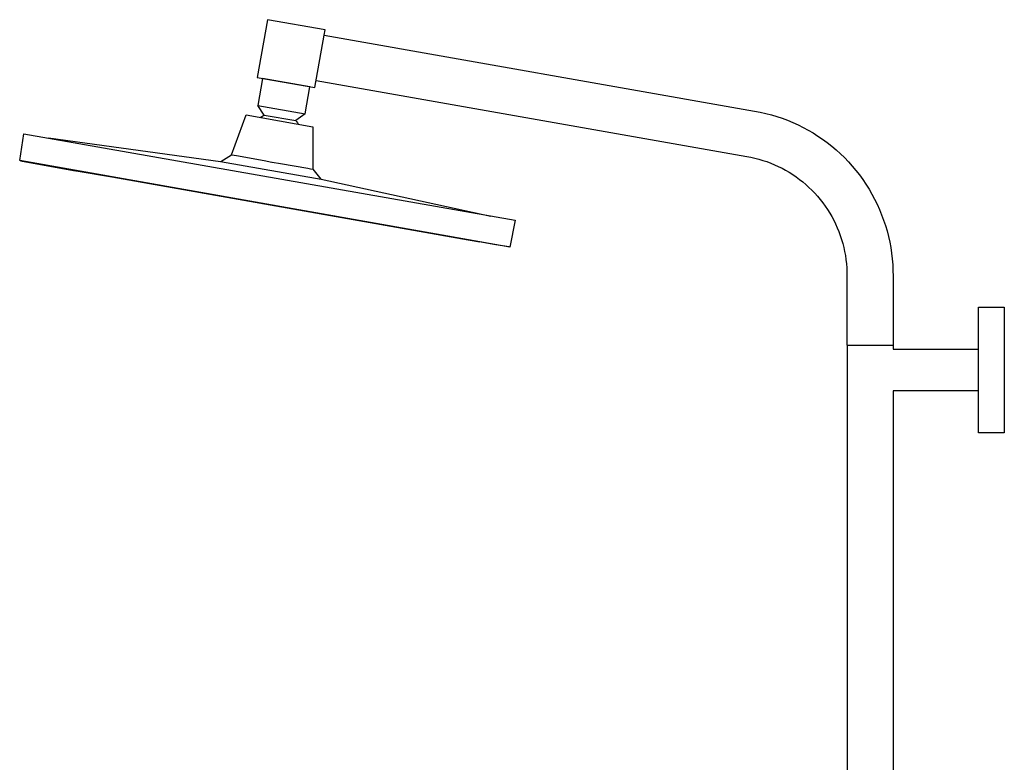
# Model space of a CAD drawing. Units: millimetres. Extents: x -600 to 458, y -1590 to 1598.
# Drawn here: x -600 to -129, y 1243 to 1598 of the extents above; entities that cross this region are included whole.
import ezdxf

# ---------------------------------------------------------------- set-up
doc = ezdxf.new("R2010")
doc.units = ezdxf.units.MM
doc.header["$MEASUREMENT"] = 0
doc.layers.add('Default', color=7, linetype='Continuous', true_color=0x000000)

msp = doc.modelspace()

# ---------------------------------------------------------------- linework, layer by layer
at = {"layer": 'Default', "color": 7, "true_color": 0xffffff}
for p, q in [((-481.42, 1598.04), (-486.28, 1570.46)), ((-453.86, 1593.19), (-481.42, 1598.04)), ((-454.3, 1590.66), (-453.86, 1593.19)), ((-458.71, 1565.61), (-454.3, 1590.66)), ((-454.3, 1590.66), (-248.52, 1554.37)), ((-486.28, 1570.46), (-458.71, 1565.61)), ((-483.76, 1569.96), (-486.06, 1556.96)), ((-461.11, 1565.97), (-483.76, 1569.96)), ((-458.11, 1568.99), (-252.23, 1532.68)), ((-463.4, 1552.97), (-461.11, 1565.97)), ((-482.9, 1552.46), (-486.05, 1556.96)), ((-486.05, 1556.96), (-463.4, 1552.97)), ((-248.52, 1554.37), (-245.84, 1553.86)), ((-245.84, 1553.86), (-243.17, 1553.26)), ((-243.17, 1553.26), (-240.53, 1552.57)), ((-498.56, 1533.41), (-491.6, 1552.51)), ((-491.6, 1552.51), (-459.71, 1546.88)), ((-484.73, 1551.29), (-484.38, 1551.55)), ((-484.38, 1551.55), (-484.02, 1551.8)), ((-484.02, 1551.8), (-483.66, 1552.03)), ((-483.66, 1552.03), (-483.28, 1552.25)), ((-483.28, 1552.25), (-482.9, 1552.46)), ((-482.9, 1552.46), (-467.91, 1549.81)), ((-463.41, 1552.97), (-467.91, 1549.81)), ((-467.91, 1549.81), (-467.62, 1549.49)), ((-467.62, 1549.49), (-467.34, 1549.15)), ((-467.34, 1549.15), (-467.08, 1548.81)), ((-467.08, 1548.81), (-466.83, 1548.46)), ((-240.53, 1552.57), (-237.91, 1551.79)), ((-237.91, 1551.79), (-235.33, 1550.92)), ((-235.33, 1550.92), (-232.77, 1549.96)), ((-232.77, 1549.96), (-230.25, 1548.92)), ((-230.25, 1548.92), (-227.76, 1547.79)), ((-466.83, 1548.46), (-466.59, 1548.1)), ((-459.71, 1546.88), (-459.71, 1526.56)), ((-227.76, 1547.79), (-225.32, 1546.57)), ((-225.32, 1546.57), (-222.91, 1545.28)), ((-222.91, 1545.28), (-220.56, 1543.9)), ((-220.56, 1543.9), (-218.25, 1542.44)), ((-599.84, 1530.69), (-597.81, 1543.56)), ((-597.81, 1543.56), (-362.98, 1502.16)), ((-586.15, 1541.51), (-503.9, 1530.3)), ((-218.25, 1542.44), (-216, 1540.9)), ((-216, 1540.9), (-213.79, 1539.28)), ((-213.79, 1539.28), (-211.65, 1537.59)), ((-211.65, 1537.59), (-209.56, 1535.83)), ((-209.56, 1535.83), (-207.54, 1534)), ((-379.81, 1491.9), (-599.84, 1530.69)), ((-599.49, 1530.63), (-574.05, 1525.96)), ((-503.9, 1530.3), (-455.76, 1521.81)), ((-503.75, 1530.27), (-498.56, 1533.41)), ((-498.56, 1533.41), (-497.35, 1533.24)), ((-497.35, 1533.24), (-496.16, 1533.06)), ((-496.16, 1533.06), (-483.05, 1530.69)), ((-483.05, 1530.69), (-479.36, 1530.02)), ((-479.36, 1530.02), (-479.13, 1529.98)), ((-479.13, 1529.98), (-475.21, 1529.31)), ((-252.23, 1532.68), (-250.29, 1532.32)), ((-250.29, 1532.32), (-248.36, 1531.88)), ((-248.36, 1531.88), (-246.44, 1531.38)), ((-246.44, 1531.38), (-244.55, 1530.82)), ((-244.55, 1530.82), (-242.67, 1530.19)), ((-242.67, 1530.19), (-240.82, 1529.49)), ((-207.54, 1534), (-205.58, 1532.1)), ((-205.58, 1532.1), (-203.69, 1530.13)), ((-203.69, 1530.13), (-201.86, 1528.1)), ((-574.05, 1525.96), (-572.91, 1525.83)), ((-573.93, 1525.94), (-573.03, 1525.82)), ((-572.53, 1525.77), (-573.89, 1525.94)), ((-572.91, 1525.83), (-555.81, 1522.88)), ((-475.21, 1529.31), (-462.09, 1527.05)), ((-462.09, 1527.05), (-460.9, 1526.82)), ((-460.9, 1526.82), (-459.71, 1526.56)), ((-459.71, 1526.56), (-455.9, 1521.83)), ((-240.82, 1529.49), (-238.99, 1528.73)), ((-238.99, 1528.73), (-237.19, 1527.91)), ((-237.19, 1527.91), (-235.42, 1527.03)), ((-235.42, 1527.03), (-233.68, 1526.09)), ((-233.68, 1526.09), (-231.97, 1525.09)), ((-231.97, 1525.09), (-230.3, 1524.03)), ((-201.86, 1528.1), (-200.11, 1526.01)), ((-200.11, 1526.01), (-198.42, 1523.86)), ((-555.81, 1522.88), (-385.51, 1492.85)), ((-455.76, 1521.81), (-374.58, 1504.2)), ((-230.3, 1524.03), (-228.67, 1522.92)), ((-228.67, 1522.92), (-227.08, 1521.74)), ((-227.08, 1521.74), (-225.52, 1520.52)), ((-225.52, 1520.52), (-224.01, 1519.24)), ((-198.42, 1523.86), (-196.82, 1521.65)), ((-196.82, 1521.65), (-195.29, 1519.39)), ((-224.01, 1519.24), (-222.55, 1517.91)), ((-222.55, 1517.91), (-221.13, 1516.53)), ((-221.13, 1516.53), (-219.76, 1515.11)), ((-195.29, 1519.39), (-193.83, 1517.08)), ((-193.83, 1517.08), (-192.46, 1514.72)), ((-219.76, 1515.11), (-218.43, 1513.64)), ((-218.43, 1513.64), (-217.16, 1512.12)), ((-217.16, 1512.12), (-215.95, 1510.56)), ((-192.46, 1514.72), (-191.17, 1512.32)), ((-191.17, 1512.32), (-189.97, 1509.87)), ((-215.95, 1510.56), (-214.78, 1508.96)), ((-214.78, 1508.96), (-213.68, 1507.32)), ((-213.68, 1507.32), (-212.63, 1505.64)), ((-189.97, 1509.87), (-188.84, 1507.38)), ((-188.84, 1507.38), (-187.81, 1504.85)), ((-362.98, 1502.16), (-365.46, 1489.37)), ((-212.63, 1505.64), (-211.63, 1503.93)), ((-211.63, 1503.93), (-210.7, 1502.19)), ((-210.7, 1502.19), (-209.83, 1500.41)), ((-187.81, 1504.85), (-186.86, 1502.29)), ((-186.86, 1502.29), (-186, 1499.7)), ((-209.83, 1500.41), (-209.02, 1498.61)), ((-209.02, 1498.61), (-208.27, 1496.77)), ((-186, 1499.7), (-185.23, 1497.08)), ((-185.23, 1497.08), (-184.55, 1494.44)), ((-372.25, 1490.51), (-385.51, 1492.85)), ((-385.51, 1492.85), (-379.81, 1491.9)), ((-208.27, 1496.77), (-207.59, 1494.92)), ((-207.59, 1494.92), (-206.97, 1493.04)), ((-206.97, 1493.04), (-206.41, 1491.14)), ((-184.55, 1494.44), (-183.96, 1491.77)), ((-365.46, 1489.37), (-379.81, 1491.9)), ((-365.81, 1489.42), (-372.25, 1490.51)), ((-206.41, 1491.14), (-205.92, 1489.23)), ((-205.92, 1489.23), (-205.49, 1487.29)), ((-183.96, 1491.77), (-183.46, 1489.09)), ((-183.46, 1489.09), (-183.05, 1486.39)), ((-205.49, 1487.29), (-205.14, 1485.35)), ((-205.14, 1485.35), (-204.85, 1483.39)), ((-204.85, 1483.39), (-204.62, 1481.42)), ((-183.05, 1486.39), (-182.74, 1483.68)), ((-182.74, 1483.68), (-182.52, 1480.95)), ((-204.62, 1481.42), (-204.47, 1479.45)), ((-204.47, 1479.45), (-204.38, 1477.48)), ((-182.52, 1480.95), (-182.39, 1478.23)), ((-182.39, 1478.23), (-182.36, 1475.5)), ((-204.38, 1477.48), (-204.36, 1475.5)), ((-204.36, 1475.5), (-204.36, 1442.42)), ((-182.36, 1475.5), (-182.36, 1442.47)), ((-141.48, 1425.5), (-141.48, 1460.59)), ((-141.48, 1460.59), (-129.16, 1460.59)), ((-129.16, 1460.59), (-129.16, 1400.56)), ((-204.36, 1442.42), (-182.36, 1442.42)), ((-204.35, 1442.42), (-204.35, 1059.22)), ((-182.36, 1442.47), (-182.35, 1442.47)), ((-182.35, 1442.47), (-182.35, 1440.5)), ((-182.35, 1440.5), (-141.48, 1440.5)), ((-141.48, 1400.56), (-141.48, 1425.5)), ((-141.48, 1420.65), (-182.35, 1420.65)), ((-182.35, 1420.65), (-182.35, 985.81)), ((-129.16, 1400.56), (-141.48, 1400.56))]:
    msp.add_line(p, q, dxfattribs=at)

doc.saveas('drawing.dxf')
